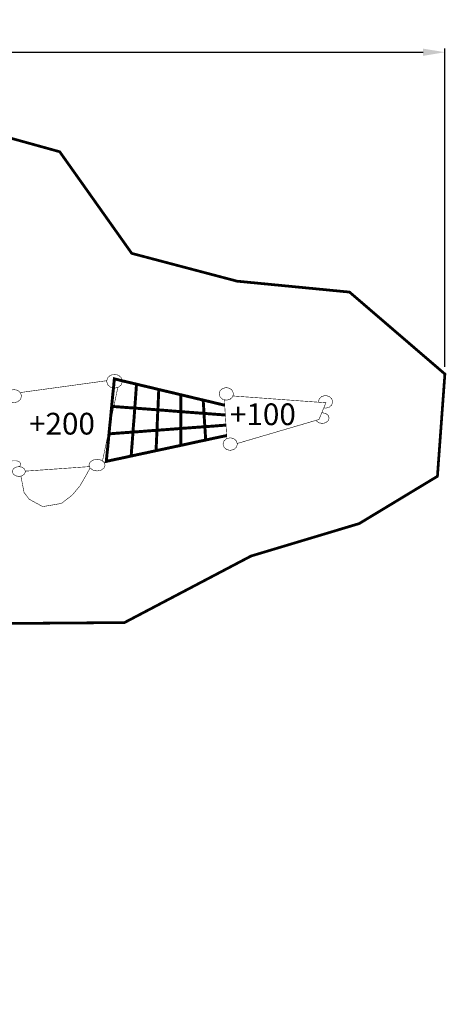
# Model space of a CAD drawing. Extents: x -1173 to 582, y -1885 to -525.
# Drawn here: x -7 to 582, y -1885 to -525 of the extents above; entities that cross this region are included whole.
import ezdxf

# ---------------------------------------------------------------- set-up
doc = ezdxf.new("R2010")
doc.units = 0
doc.header["$LTSCALE"] = 20
doc.header["$MEASUREMENT"] = 0
doc.header["$PDMODE"] = 35
doc.header["$PDSIZE"] = 0.000315
doc.linetypes.add('STRICHLINIEX2', pattern=[1.5, 1, -0.5])
doc.layers.get('0').update_dxf_attribs({"linetype": 'CONTINUOUS'})
doc.layers.get('Defpoints').update_dxf_attribs({"linetype": 'CONTINUOUS'})
doc.styles.get("Standard").update_dxf_attribs({"font": 'ARIAL.TTF', "height": 30})
doc.dimstyles.new('Kopie von ISO-25', dxfattribs={"dimtxt": 30, "dimasz": 30, "dimexe": 5, "dimexo": 10, "dimgap": 10, "dimtad": 1, "dimdec": 0, "dimtxsty": 'Standard', "dimcen": 2.5, "dimclrd": 256, "dimclre": 256, "dimclrt": 256, "dimadec": 0, "dimazin": 0, "dimtfac": 1, "dimtdec": 0, "dimtmove": 0, "dimatfit": 3, "dimfxl": 0, "dimarcsym": 0})

# ---------------------------------------------------------------- blocks, each defined once
blk = doc.blocks.new('*D0')
at = {"linetype": 'Continuous', "lineweight": -2}
for p, q in [((-1059.9, -1246.7), (-1059.9, -564.7)), ((-1029.9, -569.7), (550.1, -569.7)), ((580.1, -1004.3), (580.1, -564.7))]:
    blk.add_line(p, q, dxfattribs=at)
at = {"linetype": 'Continuous'}
for points in [[(-1029.9, -564.7), (-1029.9, -574.7), (-1059.9, -569.7)], [(550.1, -564.7), (550.1, -574.7), (580.1, -569.7)]]:
    blk.add_solid(points, dxfattribs=at)
at = {"layer": 'Defpoints', "color": 0, "linetype": 'Continuous'}
for p in [(580.1, -569.7), (580.1, -1014.3), (-1059.9, -1256.7)]:
    blk.add_point(p, dxfattribs=at)
at = {"linetype": 'Continuous', "insert": (-239.9, -544.4), "char_height": 30, "attachment_point": 5}
blk.add_mtext('1640', dxfattribs=at)

msp = doc.modelspace()

# ---------------------------------------------------------------- linework, layer by layer
at = {"linetype": 'STRICHLINIEX2', "const_width": 3.76, "flags": 128}
msp.add_lwpolyline([(-205.6, -1858), (-352.2, -1883.1), (-453.3, -1760.7), (-534.7, -1521.4), (-652.4, -1559), (-575.6, -1733.8), (-833.8, -1839.1), (-914.1, -1651.5), (-968.8, -1670.3), (-1036.3, -1468.2), (-1059.9, -1256.7), (-1007.1, -1138), (-1005.6, -1058.4), (-999.9, -882.9), (-868.2, -750.3), (-656.6, -633.7), (-495.2, -630.8), (-260.3, -699.6), (-120.2, -660.4), (48.5, -707.2), (147.9, -847.6), (293.2, -886), (448.5, -901.1), (580.1, -1014.3), (569.8, -1155.6), (461.9, -1220.9), (312.5, -1265.8), (137.9, -1357.7), (-19.4, -1358.9), (-166.4, -1674.9), (-205.6, -1858)], dxfattribs=at)
at = {"linetype": 'Continuous'}
for points, const_width in [([(124.1, -1033.8), (118.6, -1032.5), (114.7, -1029.1), (113.2, -1024.3), (114.7, -1019.5), (118.6, -1016), (124.1, -1014.7), (129.6, -1016), (133.6, -1019.5), (135, -1024.3), (133.6, -1029.1), (129.6, -1032.5), (124.1, -1033.8)], 0.762), ([(152.1, -1061.4), (152.5, -1055.9), (152.9, -1050.4), (153.3, -1044.9), (153.7, -1039.4), (154.1, -1033.8), (154.5, -1028.3), (144.3, -1025.9), (134.1, -1023.5), (123.9, -1021), (123.3, -1027.3), (122.7, -1033.7), (122, -1040), (121.4, -1046.3), (120.8, -1052.7), (120.2, -1059), (130.8, -1059.8), (141.5, -1060.6), (152.1, -1061.4)], 4.06), ([(-5.9, -1039.9), (113.5, -1023.5)], 0.762), ([(128.7, -1032.7), (107.5, -1134.6)], 0.762), ([(184, -1063.8), (184.2, -1059.1), (184.4, -1054.4), (184.6, -1049.7), (184.8, -1045), (185, -1040.3), (185.2, -1035.7), (175, -1033.2), (164.8, -1030.8), (154.5, -1028.3), (154.1, -1033.8), (153.7, -1039.4), (153.3, -1044.9), (152.9, -1050.4), (152.5, -1055.9), (152.1, -1061.4), (162.7, -1062.2), (173.3, -1063), (184, -1063.8)], 4.06), ([(215.8, -1066.3), (215.8, -1062.4), (215.8, -1058.5), (215.8, -1054.6), (215.8, -1050.7), (215.8, -1046.9), (215.8, -1043), (205.6, -1040.5), (195.4, -1038.1), (185.2, -1035.7), (185, -1040.3), (184.8, -1045), (184.6, -1049.7), (184.4, -1054.4), (184.2, -1059.1), (184, -1063.8), (194.6, -1064.6), (205.2, -1065.5), (215.8, -1066.3)], 4.06), ([(278.4, -1050.4), (273.4, -1049.3), (269.9, -1046.1), (268.5, -1041.7), (269.9, -1037.3), (273.4, -1034.2), (278.4, -1033), (283.4, -1034.2), (286.9, -1037.3), (288.3, -1041.7), (286.9, -1046.1), (283.4, -1049.3), (278.4, -1050.4)], 0.762), ([(-14.7, -1053.9), (-20, -1052.6), (-23.7, -1049.4), (-25.2, -1044.8), (-23.7, -1040.2), (-20, -1036.9), (-14.7, -1035.7), (-9.4, -1036.9), (-5.6, -1040.2), (-4.2, -1044.8), (-5.6, -1049.4), (-9.4, -1052.6), (-14.7, -1053.9)], 0.762), ([(247.7, -1068.7), (247.5, -1065.6), (247.3, -1062.6), (247.1, -1059.5), (246.9, -1056.4), (246.7, -1053.4), (246.5, -1050.3), (236.3, -1047.9), (226, -1045.4), (215.8, -1043), (215.8, -1046.9), (215.8, -1050.7), (215.8, -1054.6), (215.8, -1058.5), (215.8, -1062.4), (215.8, -1066.3), (226.4, -1067.1), (237, -1067.9), (247.7, -1068.7)], 4.06), ([(287.4, -1044.6), (415.9, -1054), (406.3, -1077.1), (293.4, -1110.3)], 0.762), ([(405.7, -1053.3), (405.5, -1052.7), (406.8, -1048.4), (410.4, -1045.2), (415.4, -1044), (420.3, -1045.2), (423.9, -1048.4), (425.2, -1052.7), (423.9, -1057.1), (420.3, -1060.3), (415.4, -1061.5)], 0.762), ([(149.6, -1094.5), (150, -1089), (150.4, -1083.5), (150.9, -1077.9), (151.3, -1072.4), (151.7, -1066.9), (152.1, -1061.4), (141.5, -1060.6), (130.8, -1059.8), (120.2, -1059), (119.6, -1065.3), (119, -1071.7), (118.4, -1078), (117.7, -1084.3), (117.1, -1090.6), (116.5, -1097), (127.5, -1096.1), (138.6, -1095.3), (149.6, -1094.5)], 4.06), ([(182.7, -1092), (182.9, -1087.3), (183.1, -1082.6), (183.3, -1077.9), (183.5, -1073.2), (183.7, -1068.5), (184, -1063.8), (173.3, -1063), (162.7, -1062.2), (152.1, -1061.4), (151.7, -1066.9), (151.3, -1072.4), (150.9, -1077.9), (150.4, -1083.5), (150, -1089), (149.6, -1094.5), (160.6, -1093.7), (171.7, -1092.8), (182.7, -1092)], 4.06), ([(276.2, -1057.4), (266.9, -1055.2), (256.7, -1052.7), (246.5, -1050.3), (246.7, -1053.4), (246.9, -1056.4), (247.1, -1059.5), (247.3, -1062.6), (247.5, -1065.6), (247.7, -1068.7), (258.3, -1069.5), (268.9, -1070.3), (277, -1070.9)], 4.06), ([(279.2, -1103.5), (275.7, -1049.8)], 0.762), ([(415.4, -1061.5), (413, -1060.9)], 0.762), ([(215.7, -1089.5), (215.7, -1085.7), (215.8, -1081.8), (215.8, -1077.9), (215.8, -1074), (215.8, -1070.1), (215.8, -1066.3), (205.2, -1065.5), (194.6, -1064.6), (184, -1063.8), (183.7, -1068.5), (183.5, -1073.2), (183.3, -1077.9), (183.1, -1082.6), (182.9, -1087.3), (182.7, -1092), (193.7, -1091.2), (204.7, -1090.4), (215.7, -1089.5)], 4.06), ([(248.8, -1087.1), (248.6, -1084), (248.4, -1080.9), (248.2, -1077.9), (248, -1074.8), (247.8, -1071.8), (247.7, -1068.7), (237, -1067.9), (226.4, -1067.1), (215.8, -1066.3), (215.8, -1070.1), (215.8, -1074), (215.8, -1077.9), (215.8, -1081.8), (215.7, -1085.7), (215.7, -1089.5), (226.8, -1088.7), (237.8, -1087.9), (248.8, -1087.1)], 4.06), ([(277, -1070.9), (268.9, -1070.3), (258.3, -1069.5), (247.7, -1068.7), (247.8, -1071.8), (248, -1074.8), (248.2, -1077.9), (248.4, -1080.9), (248.6, -1084), (248.8, -1087.1), (259.9, -1086.3), (270.9, -1085.4), (277.9, -1084.9)], 4.06), ([(410.1, -1067.9), (410.8, -1067.7), (415.6, -1068.8), (419, -1071.4), (420.3, -1075.2), (419, -1078.9), (415.6, -1081.6), (410.8, -1082.6)], 0.762), ([(215.7, -1112.9), (215.7, -1109), (215.7, -1105.1), (215.7, -1101.2), (215.7, -1097.3), (215.7, -1093.4), (215.7, -1089.5), (204.7, -1090.4), (193.7, -1091.2), (182.7, -1092), (182.5, -1096.7), (182.3, -1101.4), (182.1, -1106.1), (181.9, -1110.8), (181.6, -1115.5), (181.4, -1120.2), (192.8, -1117.8), (204.3, -1115.3), (215.7, -1112.9)], 4.06), ([(250, -1105.5), (249.8, -1102.4), (249.6, -1099.3), (249.4, -1096.3), (249.2, -1093.2), (249, -1090.1), (248.8, -1087.1), (237.8, -1087.9), (226.8, -1088.7), (215.7, -1089.5), (215.7, -1093.4), (215.7, -1097.3), (215.7, -1101.2), (215.7, -1105.1), (215.7, -1109), (215.7, -1112.9), (227.1, -1110.4), (238.5, -1107.9), (250, -1105.5)], 4.06), ([(277.9, -1084.9), (270.9, -1085.4), (259.9, -1086.3), (248.8, -1087.1), (249, -1090.1), (249.2, -1093.2), (249.4, -1096.3), (249.6, -1099.3), (249.8, -1102.4), (250, -1105.5), (261.4, -1103), (272.8, -1100.6), (278.9, -1099.3)], 4.06), ([(410.8, -1082.6), (406, -1081.6), (402.5, -1078.9), (402.3, -1078.3)], 0.762), ([(147.1, -1127.6), (147.5, -1122.1), (147.9, -1116.6), (148.4, -1111), (148.8, -1105.5), (149.2, -1100), (149.6, -1094.5), (138.6, -1095.3), (127.5, -1096.1), (116.5, -1097), (115.9, -1103.3), (115.3, -1109.6), (114.7, -1116), (114, -1122.3), (113.4, -1128.6), (112.8, -1135), (124.2, -1132.5), (135.7, -1130.1), (147.1, -1127.6)], 4.06), ([(181.4, -1120.2), (181.6, -1115.5), (181.9, -1110.8), (182.1, -1106.1), (182.3, -1101.4), (182.5, -1096.7), (182.7, -1092), (171.7, -1092.8), (160.6, -1093.7), (149.6, -1094.5), (149.2, -1100), (148.8, -1105.5), (148.4, -1111), (147.9, -1116.6), (147.5, -1122.1), (147.1, -1127.6), (158.6, -1125.1), (170, -1122.7), (181.4, -1120.2)], 4.06), ([(283.8, -1119.8), (278.8, -1118.6), (275.3, -1115.5), (273.9, -1111.1), (275.3, -1106.7), (278.8, -1103.6), (283.8, -1102.4), (288.8, -1103.6), (292.3, -1106.7), (293.7, -1111.1), (292.3, -1115.5), (288.8, -1118.6), (283.8, -1119.8)], 0.762), ([(-289.1, -1133), (-276.7, -1132.4), (-256.5, -1132.6), (-236.3, -1132), (-215.6, -1131.9), (-194.9, -1131.9), (-174.3, -1131.8), (-153.6, -1131.7), (-132.9, -1131.5), (-112.3, -1131.4), (-91.6, -1131.3), (-70.9, -1131.3), (-50.2, -1131.2), (-40.6, -1132.6), (-31.1, -1134.6), (-21.5, -1134.8), (-18.1, -1134.4), (-14.9, -1134.2), (-11.5, -1134.2), (-8.5, -1134.8), (-6.3, -1136.5), (-5.5, -1139), (-6.3, -1141.4), (-7.4, -1142.3)], 0.762), ([(-7.9, -1155.8), (-12.4, -1154.9), (-15.7, -1152.4), (-17, -1149), (-15.7, -1145.5), (-12.4, -1143.1), (-7.9, -1142.2), (-3.3, -1143.1), (0, -1145.5), (1.2, -1149), (0, -1152.4), (-3.3, -1154.9), (-7.9, -1155.8)], 0.762), ([(89.6, -1142.2), (1.1, -1148.5)], 0.762), ([(100, -1148.2), (94.4, -1147.1), (90.4, -1144.2), (88.8, -1140.1), (90.4, -1136.1), (94.4, -1133.2), (100, -1132.1), (105.6, -1133.2), (109.6, -1136.1), (111.1, -1140.1), (109.6, -1144.2), (105.6, -1147.1), (100, -1148.2)], 0.762), ([(-5.1, -1155.2), (-0.7, -1178), (6.4, -1187.3), (25, -1197.5), (50.9, -1193.1), (65.7, -1181.6), (76.5, -1168.7), (85.3, -1153.5), (90.3, -1144.2)], 0.762)]:
    msp.add_lwpolyline(points, dxfattribs=dict(at, const_width=const_width))

# ---------------------------------------------------------------- texts
at = {"linetype": 'Continuous', "char_height": 30, "attachment_point": 1}
for s, insert in [('+100', (283.5, -1054.9)), ('+200', (6.2, -1067.9))]:
    msp.add_mtext_dynamic_manual_height_columns(s, width=29.436, gutter_width=150, heights=[0], dxfattribs=dict(at, insert=insert))

# ---------------------------------------------------------------- dimensions: what is measured, and where the dimension line sits
at = {"linetype": 'Continuous'}
dim = msp.add_linear_dim(base=(580.1, -569.7), p1=(-1059.9, -1256.7), p2=(580.1, -1014.3), dimstyle='Kopie von ISO-25', dxfattribs=at)
dim.commit()
dim.dimension.update_dxf_attribs({"geometry": '*D0', "text_midpoint": (-239.9, -544.4)})

doc.saveas('drawing.dxf')
